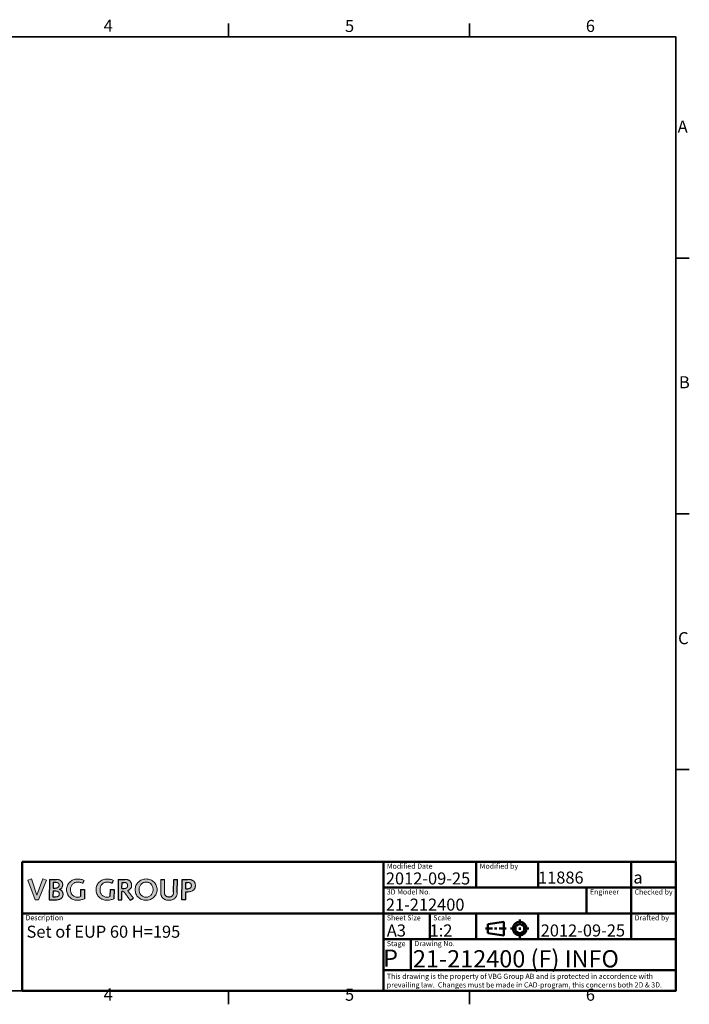
# Model space of a CAD drawing. Units: millimetres. Extents: x 12 to 828, y 12 to 584.
# Drawn here: x 439 to 828, y 12 to 584 of the extents above; entities that cross this region are included whole.
import ezdxf
from ezdxf.enums import TextEntityAlignment as Align

# ---------------------------------------------------------------- set-up
doc = ezdxf.new("R2010")
doc.units = ezdxf.units.MM
doc.header["$LTSCALE"] = 2
for name, color, linetype, lineweight in [('Border_0', 7, 'Continuous', 35), ('Border_2', 7, 'Continuous', 35), ('Sketch Geometry(ISO)', 7, 'Continuous', 35), ('Symbols(ISO)', 7, 'Continuous', 18)]:
    doc.layers.add(name, color=color, linetype=linetype, lineweight=lineweight)
doc.layers.add('Hatch', color=179, linetype='Continuous', lineweight=18, true_color=0x1e1e47)
doc.layers.add('Lager 1', color=252, linetype='Continuous', lineweight=25, true_color=0x878787)
doc.styles.add('Border_1', font='arial.ttf')
doc.styles.get("Standard").update_dxf_attribs({"font": 'arial.ttf'})
doc.styles.add('Text Style20', font='arial.ttf')
doc.styles.add('VBG-RF-ISO', font='arial.ttf')

# ---------------------------------------------------------------- blocks, each defined once
blk = doc.blocks.new('Borders Default Border')
at = {"layer": 'Border_0'}
for p, q in [((280, 287), (280, 290.9)), ((350, 287), (350, 290.9)), ((410, 222.75), (413.9, 222.75)), ((410, 148.5), (413.9, 148.5)), ((410, 74.25), (413.9, 74.25)), ((280, 10), (280, 6.1)), ((350, 10), (350, 6.1))]:
    blk.add_line(p, q, dxfattribs=at)
at = {"layer": 'Border_0', "flags": 128}
blk.add_lwpolyline([(10, 10), (10, 287), (410, 287), (410, 10), (10, 10)], dxfattribs=at)
at = {"layer": 'Border_2', "char_height": 3.5, "attachment_point": 7, "style": 'Border_1'}
for s, insert in [('4', (243.71, 287.4)), ('5', (313.85, 287.34)), ('6', (383.83, 287.34)), ('A', (410.51, 258.13)), ('B', (410.89, 183.88)), ('C', (410.64, 109.57)), ('4', (243.71, 6.1)), ('5', (313.85, 6.04)), ('6', (383.83, 6.04))]:
    blk.add_mtext(s, dxfattribs=dict(at, insert=insert))
blk = doc.blocks.new('Title Blocks Info VBG Group')
at = {"layer": 'Hatch', "true_color": 0x888888}
blk.add_hatch(color=252, dxfattribs=at).paths.add_polyline_path([(2.76, 32.55), (4.28, 27.88), (4.3, 27.88), (6, 32.55), (7.07, 32.2), (4.8, 26.49), (3.77, 26.49), (1.65, 32.2)])
h = blk.add_hatch(color=252, dxfattribs=at)
edge = h.paths.add_edge_path(flags=0)
edge.add_spline(control_points=[(9.73, 27.33), (9.78, 27.33), (9.86, 27.34), (9.98, 27.35), (10.1, 27.36), (10.2, 27.39), (10.3, 27.42), (10.39, 27.46), (10.47, 27.5), (10.54, 27.55), (10.61, 27.61), (10.66, 27.67), (10.71, 27.74), (10.75, 27.81), (10.78, 27.89), (10.81, 28.01), (10.82, 28.13), (10.81, 28.27), (10.8, 28.37), (10.78, 28.46), (10.75, 28.55), (10.7, 28.64), (10.65, 28.71), (10.59, 28.78), (10.52, 28.84), (10.44, 28.89), (10.35, 28.94), (10.26, 28.98), (10.15, 29.01), (10.03, 29.04), (9.9, 29.05), (9.77, 29.07), (9.67, 29.07), (9.62, 29.07)], knot_values=[-0.325189, -0.325189, -0.325189, -0.325189, -0.312241, -0.300061, -0.288603, -0.27781, -0.267622, -0.257969, -0.248774, -0.23995, -0.231405, -0.223041, -0.214755, -0.206448, -0.198022, -0.189387, -0.171198, -0.160272, -0.149951, -0.140141, -0.130731, -0.121591, -0.11258, -0.103548, -0.094343, -0.084821, -0.074847, -0.064305, -0.053092, -0.041122, -0.028322, -0.014632, 0, 0, 0, 0], degree=3, periodic=0)
edge.add_line((9.62, 29.07), (9.01, 29.07))
edge.add_line((9.01, 29.07), (8.99, 27.33))
edge.add_line((8.99, 27.33), (9.73, 27.33))
edge = h.paths.add_edge_path(flags=0)
edge.add_line((9.73, 31.59), (9.03, 31.59))
edge.add_line((9.03, 31.59), (9.02, 29.91))
edge.add_line((9.02, 29.91), (9.67, 29.91))
edge.add_spline(control_points=[(9.67, 29.91), (9.74, 29.91), (9.88, 29.91), (10.08, 29.95), (10.27, 30.01), (10.41, 30.09), (10.5, 30.17), (10.57, 30.23), (10.63, 30.3), (10.68, 30.38), (10.71, 30.46), (10.74, 30.56), (10.76, 30.66), (10.77, 30.76), (10.76, 30.86), (10.75, 30.96), (10.73, 31.04), (10.7, 31.12), (10.66, 31.2), (10.61, 31.27), (10.55, 31.33), (10.49, 31.38), (10.42, 31.43), (10.34, 31.47), (10.26, 31.51), (10.16, 31.54), (10.06, 31.56), (9.92, 31.58), (9.8, 31.59), (9.73, 31.59)], knot_values=[0, 0, 0, 0, 0.021256, 0.041783, 0.061434, 0.080221, 0.089372, 0.098428, 0.107474, 0.116614, 0.125972, 0.135687, 0.145907, 0.156783, 0.166623, 0.175943, 0.184835, 0.193398, 0.201742, 0.20998, 0.218223, 0.226581, 0.235153, 0.244028, 0.253283, 0.262982, 0.273179, 0.283917, 0.307133, 0.307133, 0.307133, 0.307133], degree=3, periodic=0)
edge = h.paths.add_edge_path()
edge.add_line((7.87, 26.49), (10.04, 26.49))
edge.add_spline(control_points=[(10.04, 26.49), (10.1, 26.5), (10.24, 26.5), (10.44, 26.52), (10.62, 26.56), (10.8, 26.6), (10.97, 26.67), (11.12, 26.74), (11.27, 26.83), (11.4, 26.93), (11.51, 27.04), (11.62, 27.16), (11.71, 27.29), (11.78, 27.44), (11.84, 27.59), (11.88, 27.76), (11.91, 27.93), (11.92, 28.13), (11.9, 28.37), (11.84, 28.61), (11.75, 28.84), (11.62, 29.03), (11.45, 29.2), (11.26, 29.34), (11.03, 29.44), (10.86, 29.48), (10.77, 29.5)], knot_values=[0, 0, 0, 0, 0.020642, 0.040467, 0.05953, 0.077891, 0.095619, 0.112792, 0.129499, 0.145841, 0.161929, 0.177885, 0.193843, 0.20994, 0.22632, 0.243129, 0.260509, 0.278601, 0.304873, 0.329883, 0.353947, 0.377446, 0.400835, 0.424633, 0.449405, 0.47574, 0.47574, 0.47574, 0.47574], degree=3, periodic=0)
edge.add_spline(control_points=[(10.77, 29.5), (10.77, 29.5), (10.77, 29.5), (10.77, 29.5), (10.77, 29.5), (10.77, 29.5), (10.77, 29.5), (10.77, 29.5), (10.77, 29.5), (10.77, 29.5), (10.77, 29.5), (10.77, 29.5), (10.77, 29.5), (10.77, 29.51), (10.77, 29.51), (10.77, 29.51), (10.77, 29.51), (10.77, 29.51), (10.77, 29.51), (10.77, 29.51), (10.77, 29.51), (10.77, 29.51), (10.77, 29.51), (10.77, 29.51), (10.77, 29.51)], knot_values=[0, 0, 0, 0, 0.000005, 0.000019, 0.000042, 0.000074, 0.000113, 0.000159, 0.000211, 0.000268, 0.000399, 0.000544, 0.000859, 0.001175, 0.00132, 0.00145, 0.001508, 0.00156, 0.001606, 0.001644, 0.001676, 0.001699, 0.001713, 0.001718, 0.001718, 0.001718, 0.001718], degree=3, periodic=0)
edge.add_spline(control_points=[(10.77, 29.51), (10.84, 29.53), (10.99, 29.55), (11.19, 29.64), (11.36, 29.77), (11.52, 29.93), (11.64, 30.13), (11.74, 30.36), (11.8, 30.62), (11.82, 30.86), (11.81, 31.07), (11.78, 31.22), (11.74, 31.38), (11.68, 31.52), (11.61, 31.65), (11.53, 31.78), (11.42, 31.9), (11.31, 32), (11.18, 32.1), (11.04, 32.19), (10.89, 32.26), (10.72, 32.32), (10.55, 32.37), (10.36, 32.4), (10.16, 32.43), (10.03, 32.43), (9.96, 32.43)], knot_values=[0, 0, 0, 0, 0.021707, 0.043142, 0.064743, 0.086946, 0.110187, 0.134894, 0.161494, 0.190411, 0.206849, 0.222801, 0.238389, 0.253735, 0.268964, 0.284197, 0.299553, 0.315146, 0.331082, 0.347461, 0.364376, 0.381912, 0.400148, 0.419157, 0.439007, 0.459762, 0.459762, 0.459762, 0.459762], degree=3, periodic=0)
edge.add_line((9.96, 32.43), (7.93, 32.43))
edge.add_line((7.93, 32.43), (7.87, 26.49))
h = blk.add_hatch(color=252, dxfattribs=at)
edge = h.paths.add_edge_path()
edge.add_line((18.14, 29.5), (18.1, 26.8))
edge.add_spline(control_points=[(18.1, 26.8), (17.77, 26.69), (17.28, 26.51), (16.61, 26.4), (16.05, 26.36), (15.46, 26.41), (14.85, 26.58), (14.3, 26.86), (13.83, 27.23), (13.44, 27.68), (13.15, 28.22), (12.97, 28.82), (12.91, 29.46), (12.97, 30.09), (13.15, 30.68), (13.45, 31.21), (13.84, 31.67), (14.32, 32.05), (14.86, 32.33), (15.47, 32.51), (16.08, 32.56), (16.65, 32.53), (17.16, 32.45), (17.62, 32.31), (17.9, 32.18), (18.03, 32.11)], knot_values=[0, 0, 0, 0, 0.10426, 0.155087, 0.204613, 0.270275, 0.332966, 0.393595, 0.453049, 0.512256, 0.572251, 0.634218, 0.699514, 0.762862, 0.824046, 0.884138, 0.943928, 1.004029, 1.064989, 1.127426, 1.192133, 1.247446, 1.29898, 1.346825, 1.391111, 1.391111, 1.391111, 1.391111], degree=3, periodic=0)
edge.add_line((18.03, 32.11), (17.63, 31.29))
edge.add_spline(control_points=[(17.63, 31.29), (17.51, 31.34), (17.29, 31.44), (16.92, 31.56), (16.53, 31.64), (16.13, 31.67), (15.73, 31.63), (15.36, 31.52), (15.02, 31.34), (14.71, 31.08), (14.44, 30.77), (14.24, 30.39), (14.1, 29.94), (14.06, 29.47), (14.1, 29), (14.21, 28.58), (14.38, 28.2), (14.62, 27.87), (14.92, 27.61), (15.27, 27.41), (15.68, 27.29), (16.11, 27.25), (16.55, 27.29), (16.82, 27.38), (16.95, 27.42)], knot_values=[0, 0, 0, 0, 0.037178, 0.075051, 0.114721, 0.157593, 0.195091, 0.233192, 0.27202, 0.31174, 0.352678, 0.395415, 0.44084, 0.490149, 0.536923, 0.580615, 0.621936, 0.661713, 0.700907, 0.740596, 0.781932, 0.826084, 0.871521, 0.91194, 0.91194, 0.91194, 0.91194], degree=3, periodic=0)
edge.add_line((16.95, 27.42), (16.99, 29.5))
edge.add_line((16.99, 29.5), (18.14, 29.5))
h = blk.add_hatch(color=252, dxfattribs=at)
edge = h.paths.add_edge_path()
edge.add_spline(control_points=[(26.68, 26.8), (26.35, 26.69), (25.86, 26.51), (25.19, 26.4), (24.63, 26.36), (24.04, 26.41), (23.43, 26.58), (22.88, 26.86), (22.41, 27.23), (22.02, 27.68), (21.73, 28.22), (21.54, 28.82), (21.48, 29.46), (21.55, 30.09), (21.73, 30.68), (22.03, 31.21), (22.42, 31.67), (22.89, 32.05), (23.44, 32.33), (24.05, 32.51), (24.66, 32.56), (25.23, 32.53), (25.74, 32.45), (26.2, 32.31), (26.48, 32.18), (26.61, 32.11)], knot_values=[0, 0, 0, 0, 0.10426, 0.155087, 0.204613, 0.270275, 0.332966, 0.393595, 0.453049, 0.512256, 0.572251, 0.634218, 0.699514, 0.762862, 0.824046, 0.884138, 0.943928, 1.004029, 1.064989, 1.127426, 1.192133, 1.247446, 1.29898, 1.346825, 1.391111, 1.391111, 1.391111, 1.391111], degree=3, periodic=0)
edge.add_line((26.61, 32.11), (26.21, 31.29))
edge.add_spline(control_points=[(26.21, 31.29), (26.09, 31.34), (25.86, 31.44), (25.5, 31.56), (25.11, 31.64), (24.7, 31.67), (24.31, 31.63), (23.94, 31.52), (23.6, 31.34), (23.28, 31.08), (23.02, 30.77), (22.81, 30.39), (22.68, 29.94), (22.64, 29.47), (22.68, 29), (22.78, 28.58), (22.96, 28.2), (23.2, 27.87), (23.5, 27.61), (23.85, 27.41), (24.25, 27.29), (24.69, 27.25), (25.13, 27.29), (25.4, 27.38), (25.53, 27.42)], knot_values=[0, 0, 0, 0, 0.037178, 0.075051, 0.114721, 0.157593, 0.195091, 0.233192, 0.27202, 0.31174, 0.352678, 0.395415, 0.44084, 0.490149, 0.536923, 0.580615, 0.621936, 0.661713, 0.700907, 0.740596, 0.781932, 0.826084, 0.871521, 0.91194, 0.91194, 0.91194, 0.91194], degree=3, periodic=0)
edge.add_line((25.53, 27.42), (25.57, 29.5))
edge.add_line((25.57, 29.5), (26.72, 29.5))
edge.add_line((26.72, 29.5), (26.68, 26.8))
h = blk.add_hatch(color=252, dxfattribs=at)
edge = h.paths.add_edge_path(flags=0)
edge.add_spline(control_points=[(29.69, 31.54), (29.76, 31.54), (29.89, 31.53), (30.08, 31.49), (30.22, 31.43), (30.33, 31.37), (30.4, 31.32), (30.46, 31.27), (30.52, 31.2), (30.57, 31.13), (30.61, 31.05), (30.65, 30.97), (30.67, 30.88), (30.69, 30.78), (30.69, 30.67), (30.69, 30.55), (30.67, 30.42), (30.63, 30.31), (30.59, 30.21), (30.53, 30.12), (30.47, 30.05), (30.4, 29.99), (30.3, 29.91), (30.17, 29.85), (30.01, 29.79), (29.86, 29.77), (29.76, 29.76), (29.71, 29.76)], knot_values=[0, 0, 0, 0, 0.020367, 0.039685, 0.058033, 0.066912, 0.075639, 0.084267, 0.092861, 0.101499, 0.110268, 0.119266, 0.128595, 0.13836, 0.148667, 0.16244, 0.174978, 0.18651, 0.197254, 0.207408, 0.217137, 0.226565, 0.235775, 0.253649, 0.270695, 0.2864, 0.299982, 0.299982, 0.299982, 0.299982], degree=3, periodic=0)
edge.add_line((29.71, 29.76), (29.04, 29.76))
edge.add_line((29.04, 29.76), (29.05, 31.54))
edge.add_line((29.05, 31.54), (29.69, 31.54))
edge = h.paths.add_edge_path()
edge.add_spline(control_points=[(29.82, 32.43), (29.91, 32.43), (30.08, 32.43), (30.32, 32.4), (30.54, 32.36), (30.74, 32.3), (30.93, 32.23), (31.09, 32.14), (31.24, 32.04), (31.37, 31.93), (31.49, 31.81), (31.58, 31.67), (31.66, 31.53), (31.73, 31.38), (31.78, 31.22), (31.83, 31), (31.85, 30.74), (31.83, 30.45), (31.77, 30.19), (31.67, 29.96), (31.53, 29.75), (31.36, 29.56), (31.17, 29.4), (30.94, 29.27), (30.78, 29.2), (30.69, 29.17)], knot_values=[0, 0, 0, 0, 0.025888, 0.049951, 0.072365, 0.093316, 0.112999, 0.131618, 0.14938, 0.166492, 0.183155, 0.199557, 0.215863, 0.23222, 0.248746, 0.265532, 0.300109, 0.327476, 0.353391, 0.378411, 0.403065, 0.42782, 0.45307, 0.479122, 0.506208, 0.506208, 0.506208, 0.506208], degree=3, periodic=0)
edge.add_spline(control_points=[(30.69, 29.17), (30.69, 29.17), (30.7, 29.16), (30.71, 29.14), (30.74, 29.11), (30.77, 29.07), (30.8, 29.02), (30.85, 28.96), (30.9, 28.9), (30.98, 28.79), (31.09, 28.65), (31.28, 28.4), (31.54, 28.06), (31.79, 27.73), (31.98, 27.48), (32.09, 27.33), (32.17, 27.23), (32.22, 27.16), (32.27, 27.11), (32.31, 27.06), (32.34, 27.02), (32.36, 26.99), (32.37, 26.97), (32.38, 26.96), (32.38, 26.96)], knot_values=[0, 0, 0, 0, 0.000799, 0.003127, 0.006883, 0.011965, 0.018271, 0.025698, 0.034145, 0.04351, 0.064585, 0.088107, 0.139231, 0.190354, 0.213877, 0.234952, 0.244316, 0.252763, 0.260191, 0.266496, 0.271578, 0.275334, 0.277662, 0.278461, 0.278461, 0.278461, 0.278461], degree=3, periodic=0)
edge.add_line((32.38, 26.96), (31.4, 26.37))
edge.add_spline(control_points=[(31.4, 26.37), (31.4, 26.38), (31.4, 26.38), (31.38, 26.4), (31.36, 26.43), (31.33, 26.48), (31.29, 26.53), (31.25, 26.59), (31.2, 26.66), (31.12, 26.76), (31.02, 26.91), (30.83, 27.17), (30.58, 27.52), (30.33, 27.86), (30.14, 28.13), (30.04, 28.27), (29.96, 28.38), (29.91, 28.45), (29.87, 28.51), (29.83, 28.56), (29.8, 28.6), (29.78, 28.63), (29.76, 28.65), (29.76, 28.66), (29.76, 28.66)], knot_values=[0, 0, 0, 0, 0.000809, 0.003168, 0.006974, 0.012123, 0.018511, 0.026036, 0.034594, 0.044082, 0.065434, 0.089266, 0.141063, 0.192859, 0.216691, 0.238043, 0.247531, 0.256089, 0.263614, 0.270003, 0.275151, 0.278957, 0.281316, 0.282125, 0.282125, 0.282125, 0.282125], degree=3, periodic=0)
edge.add_spline(control_points=[(29.76, 28.66), (29.75, 28.67), (29.74, 28.69), (29.72, 28.71), (29.7, 28.74), (29.67, 28.76), (29.65, 28.78), (29.63, 28.79), (29.61, 28.81), (29.58, 28.82), (29.56, 28.83), (29.53, 28.84), (29.5, 28.85), (29.48, 28.86), (29.45, 28.86), (29.42, 28.87), (29.39, 28.87), (29.37, 28.87), (29.36, 28.87)], knot_values=[0, 0, 0, 0, 0.003283, 0.006449, 0.009511, 0.012483, 0.01538, 0.018216, 0.021006, 0.023767, 0.026514, 0.02926, 0.032022, 0.034811, 0.037642, 0.040524, 0.04347, 0.046488, 0.046488, 0.046488, 0.046488], degree=3, periodic=0)
edge.add_line((29.36, 28.87), (29.02, 28.87))
edge.add_line((29.02, 28.87), (29.01, 26.49))
edge.add_line((29.01, 26.49), (27.89, 26.49))
edge.add_line((27.89, 26.49), (27.95, 32.43))
edge.add_line((27.95, 32.43), (29.82, 32.43))
h = blk.add_hatch(color=252, dxfattribs=at)
edge = h.paths.add_edge_path(flags=0)
edge.add_spline(control_points=[(36.04, 27.27), (36.19, 27.27), (36.48, 27.3), (36.88, 27.43), (37.23, 27.64), (37.53, 27.92), (37.77, 28.25), (37.94, 28.62), (38.05, 29.03), (38.09, 29.47), (38.05, 29.91), (37.95, 30.34), (37.77, 30.71), (37.53, 31.04), (37.23, 31.31), (36.88, 31.51), (36.48, 31.63), (36.07, 31.67), (35.67, 31.63), (35.3, 31.52), (34.95, 31.34), (34.64, 31.08), (34.38, 30.77), (34.17, 30.39), (34.04, 29.94), (34, 29.47), (34.03, 29), (34.14, 28.58), (34.32, 28.2), (34.56, 27.87), (34.85, 27.61), (35.21, 27.41), (35.61, 27.29), (35.9, 27.27), (36.04, 27.27)], knot_values=[-1, -1, -1, -1, -0.966946, -0.935762, -0.905529, -0.875546, -0.84533, -0.814569, -0.783063, -0.750653, -0.716405, -0.684062, -0.6532, -0.623317, -0.593816, -0.56398, -0.532992, -0.499964, -0.471919, -0.443423, -0.414384, -0.384677, -0.35406, -0.322097, -0.288124, -0.251245, -0.216263, -0.183586, -0.152682, -0.122933, -0.09362, -0.063936, -0.033021, 0, 0, 0, 0], degree=3, periodic=0)
edge = h.paths.add_edge_path()
edge.add_spline(control_points=[(36.04, 32.55), (35.83, 32.55), (35.4, 32.51), (34.8, 32.33), (34.25, 32.05), (33.78, 31.67), (33.39, 31.21), (33.09, 30.68), (32.9, 30.09), (32.84, 29.46), (32.9, 28.82), (33.08, 28.22), (33.38, 27.68), (33.76, 27.23), (34.24, 26.86), (34.79, 26.58), (35.4, 26.41), (36.04, 26.35), (36.69, 26.41), (37.3, 26.59), (37.85, 26.88), (38.32, 27.25), (38.71, 27.71), (39, 28.24), (39.19, 28.83), (39.25, 29.46), (39.19, 30.09), (39.02, 30.68), (38.74, 31.21), (38.37, 31.67), (37.9, 32.05), (37.35, 32.33), (36.72, 32.51), (36.27, 32.55), (36.04, 32.55)], knot_values=[0, 0, 0, 0, 0.032733, 0.064317, 0.095154, 0.125556, 0.155801, 0.186199, 0.217149, 0.249194, 0.282225, 0.313571, 0.343919, 0.373869, 0.403944, 0.434614, 0.466327, 0.499544, 0.532771, 0.564578, 0.595442, 0.625756, 0.655877, 0.686172, 0.71707, 0.749107, 0.781121, 0.811846, 0.841788, 0.871477, 0.901486, 0.932444, 0.965037, 1, 1, 1, 1], degree=3, periodic=0)
h = blk.add_hatch(color=252, dxfattribs=at)
edge = h.paths.add_edge_path()
edge.add_spline(control_points=[(41.41, 32.43), (41.4, 31.48), (41.39, 30.3), (41.38, 29.05), (41.38, 28.73), (41.38, 28.63), (41.38, 28.51), (41.4, 28.35), (41.45, 28.14), (41.53, 27.96), (41.63, 27.8), (41.76, 27.66), (41.9, 27.55), (42.06, 27.45), (42.24, 27.38), (42.43, 27.34), (42.63, 27.31), (42.85, 27.32), (43.06, 27.35), (43.26, 27.41), (43.44, 27.5), (43.59, 27.61), (43.72, 27.75), (43.83, 27.91), (43.91, 28.08), (43.97, 28.27), (44.01, 28.48), (44.02, 28.62), (44.02, 28.7)], knot_values=[0, 0, 0, 0, 0.284468, 0.355526, 0.373269, 0.381124, 0.386881, 0.408887, 0.42953, 0.449148, 0.468065, 0.486583, 0.504975, 0.523476, 0.542286, 0.561569, 0.581466, 0.604024, 0.626111, 0.646677, 0.666154, 0.684983, 0.703591, 0.722366, 0.741638, 0.761668, 0.782654, 0.804738, 0.804738, 0.804738, 0.804738], degree=3, periodic=0)
edge.add_line((44.02, 28.7), (44.06, 32.43))
edge.add_line((44.06, 32.43), (45.15, 32.43))
edge.add_line((45.15, 32.43), (45.12, 28.64))
edge.add_spline(control_points=[(45.12, 28.64), (45.11, 28.51), (45.1, 28.25), (45.02, 27.89), (44.89, 27.57), (44.72, 27.28), (44.51, 27.03), (44.25, 26.82), (43.97, 26.64), (43.65, 26.51), (43.3, 26.42), (42.93, 26.38), (42.55, 26.37), (42.17, 26.4), (41.82, 26.48), (41.5, 26.59), (41.2, 26.75), (40.94, 26.95), (40.72, 27.2), (40.54, 27.48), (40.41, 27.8), (40.32, 28.17), (40.28, 28.55), (40.28, 29.04), (40.29, 30.33), (40.3, 31.5), (40.32, 32.43)], knot_values=[0, 0, 0, 0, 0.039402, 0.076058, 0.110643, 0.143861, 0.176412, 0.208956, 0.24208, 0.276277, 0.311942, 0.349382, 0.388505, 0.426276, 0.462113, 0.49633, 0.529356, 0.56174, 0.594143, 0.627315, 0.662041, 0.6991, 0.739223, 0.776724, 0.846691, 1.126574, 1.126574, 1.126574, 1.126574], degree=3, periodic=0)
edge.add_line((40.32, 32.43), (41.41, 32.43))
h = blk.add_hatch(color=252, dxfattribs=at)
edge = h.paths.add_edge_path(flags=0)
edge.add_line((47.62, 31.54), (48.21, 31.54))
edge.add_spline(control_points=[(48.21, 31.54), (48.26, 31.54), (48.35, 31.53), (48.48, 31.52), (48.59, 31.49), (48.7, 31.45), (48.79, 31.4), (48.88, 31.35), (48.95, 31.29), (49.01, 31.22), (49.06, 31.15), (49.12, 31.05), (49.17, 30.93), (49.2, 30.78), (49.21, 30.64), (49.21, 30.53), (49.19, 30.43), (49.17, 30.34), (49.13, 30.25), (49.09, 30.17), (49.04, 30.09), (48.98, 30.02), (48.91, 29.96), (48.84, 29.9), (48.73, 29.84), (48.58, 29.77), (48.38, 29.72), (48.24, 29.71), (48.16, 29.71)], knot_values=[0, 0, 0, 0, 0.014287, 0.027356, 0.039374, 0.050508, 0.060916, 0.070744, 0.080118, 0.089142, 0.097893, 0.106419, 0.122854, 0.138392, 0.152683, 0.162916, 0.172771, 0.182331, 0.191678, 0.200886, 0.210028, 0.219168, 0.228361, 0.237659, 0.247104, 0.266556, 0.286972, 0.308529, 0.308529, 0.308529, 0.308529], degree=3, periodic=0)
edge.add_line((48.16, 29.71), (47.61, 29.71))
edge.add_line((47.61, 29.71), (47.62, 31.54))
edge = h.paths.add_edge_path()
edge.add_line((46.52, 32.43), (48.19, 32.43))
edge.add_spline(control_points=[(48.19, 32.43), (48.28, 32.43), (48.46, 32.43), (48.72, 32.4), (48.96, 32.36), (49.18, 32.31), (49.38, 32.24), (49.56, 32.15), (49.72, 32.06), (49.86, 31.94), (49.98, 31.82), (50.09, 31.68), (50.17, 31.53), (50.27, 31.31), (50.34, 31.01), (50.37, 30.68), (50.35, 30.4), (50.32, 30.2), (50.26, 30), (50.19, 29.82), (50.09, 29.66), (49.98, 29.51), (49.85, 29.38), (49.66, 29.22), (49.39, 29.05), (49.02, 28.92), (48.62, 28.83), (48.34, 28.82), (48.2, 28.82)], knot_values=[0, 0, 0, 0, 0.028038, 0.054032, 0.078145, 0.10056, 0.121481, 0.141132, 0.159762, 0.177634, 0.195023, 0.2122, 0.229425, 0.246929, 0.283502, 0.323161, 0.345289, 0.366186, 0.386112, 0.405322, 0.424057, 0.442538, 0.460955, 0.479465, 0.517185, 0.556362, 0.597188, 0.639567, 0.639567, 0.639567, 0.639567], degree=3, periodic=0)
edge.add_line((48.2, 28.82), (47.59, 28.82))
edge.add_line((47.59, 28.82), (47.58, 26.49))
edge.add_line((47.58, 26.49), (46.46, 26.49))
edge.add_line((46.46, 26.49), (46.52, 32.43))
at = {"layer": 'Lager 1', "lineweight": 5}
for p, q in [((1.65, 32.2), (2.76, 32.55)), ((3.77, 26.49), (1.65, 32.2)), ((2.76, 32.55), (4.28, 27.88)), ((4.3, 27.88), (6, 32.55)), ((7.07, 32.2), (4.8, 26.49)), ((6, 32.55), (7.07, 32.2)), ((4.8, 26.49), (3.77, 26.49)), ((4.28, 27.88), (4.3, 27.88))]:
    blk.add_line(p, q, dxfattribs=at)
at = {"layer": 'Lager 1'}
for p, q in [((7.93, 32.43), (7.87, 26.49)), ((7.93, 32.43), (9.96, 32.43)), ((9.03, 31.59), (9.02, 29.91)), ((9.03, 31.59), (9.73, 31.59)), ((17.63, 31.29), (18.03, 32.11)), ((26.21, 31.29), (26.61, 32.11)), ((27.95, 32.43), (27.89, 26.49)), ((27.95, 32.43), (29.82, 32.43)), ((29.04, 29.76), (29.05, 31.54)), ((29.05, 31.54), (29.69, 31.54)), ((40.32, 32.43), (41.41, 32.43)), ((44.02, 28.7), (44.06, 32.43)), ((44.06, 32.43), (45.15, 32.43)), ((45.12, 28.64), (45.15, 32.43)), ((46.46, 26.49), (46.52, 32.43)), ((46.52, 32.43), (48.19, 32.43)), ((47.61, 29.71), (47.62, 31.54)), ((47.62, 31.54), (48.21, 31.54)), ((9.01, 29.07), (8.99, 27.33)), ((9.01, 29.07), (9.62, 29.07)), ((9.02, 29.91), (9.67, 29.91)), ((16.99, 29.5), (16.95, 27.42)), ((16.99, 29.5), (18.14, 29.5)), ((18.14, 29.5), (18.1, 26.8)), ((25.57, 29.5), (25.53, 27.42)), ((25.57, 29.5), (26.72, 29.5)), ((26.72, 29.5), (26.68, 26.8)), ((29.01, 26.49), (29.02, 28.87)), ((29.36, 28.87), (29.02, 28.87)), ((29.04, 29.76), (29.71, 29.76)), ((47.58, 26.49), (47.59, 28.82)), ((47.59, 28.82), (48.2, 28.82)), ((47.61, 29.71), (48.16, 29.71)), ((7.87, 26.49), (10.04, 26.49)), ((8.99, 27.33), (9.73, 27.33)), ((27.89, 26.49), (29.01, 26.49)), ((31.4, 26.37), (32.38, 26.96)), ((47.58, 26.49), (46.46, 26.49))]:
    blk.add_line(p, q, dxfattribs=at)
at = {"layer": 'Lager 1', "lineweight": 5}
for points, knots in [([(9.67, 29.91), (9.74, 29.91), (9.88, 29.91), (10.08, 29.95), (10.27, 30.01), (10.41, 30.09), (10.5, 30.17), (10.57, 30.23), (10.63, 30.3), (10.68, 30.38), (10.71, 30.46), (10.74, 30.56), (10.76, 30.66), (10.77, 30.76), (10.76, 30.86), (10.75, 30.96), (10.73, 31.04), (10.7, 31.12), (10.66, 31.2), (10.61, 31.27), (10.55, 31.33), (10.49, 31.38), (10.42, 31.43), (10.34, 31.47), (10.26, 31.51), (10.16, 31.54), (10.06, 31.56), (9.92, 31.58), (9.8, 31.59), (9.73, 31.59)], [0, 0, 0, 0, 0.212557, 0.417835, 0.614342, 0.802206, 0.893715, 0.984285, 1.074745, 1.166143, 1.259721, 1.35687, 1.459069, 1.567825, 1.666233, 1.759433, 1.848345, 1.933979, 2.017421, 2.099796, 2.182232, 2.26581, 2.35153, 2.440281, 2.532831, 2.629825, 2.731793, 2.839168, 3.07133, 3.07133, 3.07133, 3.07133]), ([(9.96, 32.43), (10.03, 32.43), (10.16, 32.43), (10.36, 32.4), (10.55, 32.37), (10.72, 32.32), (10.89, 32.26), (11.04, 32.19), (11.18, 32.1), (11.31, 32), (11.42, 31.9), (11.53, 31.78), (11.61, 31.65), (11.68, 31.52), (11.74, 31.38), (11.78, 31.22), (11.81, 31.07), (11.82, 30.86), (11.8, 30.62), (11.74, 30.36), (11.64, 30.13), (11.52, 29.93), (11.36, 29.77), (11.19, 29.64), (10.99, 29.55), (10.84, 29.53), (10.77, 29.51)], [0, 0, 0, 0, 0.207547, 0.406046, 0.596136, 0.778497, 0.953858, 1.123008, 1.286801, 1.446161, 1.602087, 1.755648, 1.907979, 2.060265, 2.213727, 2.369603, 2.529125, 2.693504, 2.982673, 3.248678, 3.495751, 3.728155, 3.950191, 4.166198, 4.380545, 4.597616, 4.597616, 4.597616, 4.597616]), ([(18.1, 26.8), (17.77, 26.69), (17.28, 26.51), (16.61, 26.4), (16.05, 26.36), (15.46, 26.41), (14.85, 26.58), (14.3, 26.86), (13.83, 27.23), (13.44, 27.68), (13.15, 28.22), (12.97, 28.82), (12.91, 29.46), (12.97, 30.09), (13.15, 30.68), (13.45, 31.21), (13.84, 31.67), (14.32, 32.05), (14.86, 32.33), (15.47, 32.51), (16.08, 32.56), (16.65, 32.53), (17.16, 32.45), (17.62, 32.31), (17.9, 32.18), (18.03, 32.11)], [0, 0, 0, 0, 1.042597, 1.550871, 2.046126, 2.702748, 3.329661, 3.935953, 4.530491, 5.122564, 5.722506, 6.342178, 6.995138, 7.628617, 8.24046, 8.841376, 9.439285, 10.040286, 10.649888, 11.274259, 11.921335, 12.474456, 12.989802, 13.468249, 13.911112, 13.911112, 13.911112, 13.911112]), ([(17.63, 31.29), (17.51, 31.34), (17.29, 31.44), (16.92, 31.56), (16.53, 31.64), (16.13, 31.67), (15.73, 31.63), (15.36, 31.52), (15.02, 31.34), (14.71, 31.08), (14.44, 30.77), (14.24, 30.39), (14.1, 29.94), (14.06, 29.47), (14.1, 29), (14.21, 28.58), (14.38, 28.2), (14.62, 27.87), (14.92, 27.61), (15.27, 27.41), (15.68, 27.29), (16.11, 27.25), (16.55, 27.29), (16.82, 27.38), (16.95, 27.42)], [0, 0, 0, 0, 0.371776, 0.750512, 1.147206, 1.57593, 1.95091, 2.331921, 2.7202, 3.1174, 3.526779, 3.954145, 4.408399, 4.901494, 5.369228, 5.806152, 6.219361, 6.617134, 7.009072, 7.40596, 7.819324, 8.260839, 8.715211, 9.119403, 9.119403, 9.119403, 9.119403]), ([(26.68, 26.8), (26.35, 26.69), (25.86, 26.51), (25.19, 26.4), (24.63, 26.36), (24.04, 26.41), (23.43, 26.58), (22.88, 26.86), (22.41, 27.23), (22.02, 27.68), (21.73, 28.22), (21.54, 28.82), (21.48, 29.46), (21.55, 30.09), (21.73, 30.68), (22.03, 31.21), (22.42, 31.67), (22.89, 32.05), (23.44, 32.33), (24.05, 32.51), (24.66, 32.56), (25.23, 32.53), (25.74, 32.45), (26.2, 32.31), (26.48, 32.18), (26.61, 32.11)], [0, 0, 0, 0, 1.042597, 1.550871, 2.046126, 2.702748, 3.329661, 3.935953, 4.530491, 5.122564, 5.722506, 6.342178, 6.995138, 7.628617, 8.24046, 8.841376, 9.439285, 10.040286, 10.649888, 11.274259, 11.921335, 12.474456, 12.989802, 13.468249, 13.911112, 13.911112, 13.911112, 13.911112]), ([(26.21, 31.29), (26.09, 31.34), (25.86, 31.44), (25.5, 31.56), (25.11, 31.64), (24.7, 31.67), (24.31, 31.63), (23.94, 31.52), (23.6, 31.34), (23.28, 31.08), (23.02, 30.77), (22.81, 30.39), (22.68, 29.94), (22.64, 29.47), (22.68, 29), (22.78, 28.58), (22.96, 28.2), (23.2, 27.87), (23.5, 27.61), (23.85, 27.41), (24.25, 27.29), (24.69, 27.25), (25.13, 27.29), (25.4, 27.38), (25.53, 27.42)], [0, 0, 0, 0, 0.371776, 0.750512, 1.147206, 1.57593, 1.95091, 2.331921, 2.7202, 3.1174, 3.526779, 3.954145, 4.408399, 4.901494, 5.369228, 5.806152, 6.219361, 6.617134, 7.009072, 7.40596, 7.819324, 8.260839, 8.715211, 9.119403, 9.119403, 9.119403, 9.119403]), ([(29.71, 29.76), (29.76, 29.76), (29.86, 29.77), (30.01, 29.79), (30.17, 29.85), (30.3, 29.91), (30.4, 29.99), (30.47, 30.05), (30.53, 30.12), (30.59, 30.21), (30.63, 30.31), (30.67, 30.42), (30.69, 30.55), (30.69, 30.67), (30.69, 30.78), (30.67, 30.88), (30.65, 30.97), (30.61, 31.05), (30.57, 31.13), (30.52, 31.2), (30.46, 31.27), (30.4, 31.32), (30.33, 31.37), (30.22, 31.43), (30.08, 31.49), (29.89, 31.53), (29.76, 31.54), (29.69, 31.54)], [0, 0, 0, 0, 0.135823, 0.292873, 0.463339, 0.642074, 0.734178, 0.828459, 0.925743, 1.027282, 1.134726, 1.250044, 1.375423, 1.51316, 1.616226, 1.713879, 1.807169, 1.897147, 1.98484, 2.071215, 2.157156, 2.243435, 2.330706, 2.419494, 2.602976, 2.796157, 2.999825, 2.999825, 2.999825, 2.999825]), ([(29.82, 32.43), (29.91, 32.43), (30.08, 32.43), (30.32, 32.4), (30.54, 32.36), (30.74, 32.3), (30.93, 32.23), (31.09, 32.14), (31.24, 32.04), (31.37, 31.93), (31.49, 31.81), (31.58, 31.67), (31.66, 31.53), (31.73, 31.38), (31.78, 31.22), (31.83, 31), (31.85, 30.74), (31.83, 30.45), (31.77, 30.19), (31.67, 29.96), (31.53, 29.75), (31.36, 29.56), (31.17, 29.4), (30.94, 29.27), (30.78, 29.2), (30.69, 29.17)], [0, 0, 0, 0, 0.258878, 0.499508, 0.723648, 0.933156, 1.129987, 1.316175, 1.493797, 1.664922, 1.831555, 1.995566, 2.158634, 2.322203, 2.487458, 2.655325, 3.001089, 3.274761, 3.53391, 3.784114, 4.030646, 4.2782, 4.530698, 4.791225, 5.062085, 5.062085, 5.062085, 5.062085]), ([(36.04, 32.55), (36.27, 32.55), (36.72, 32.51), (37.35, 32.33), (37.9, 32.05), (38.37, 31.67), (38.74, 31.21), (39.02, 30.68), (39.19, 30.09), (39.25, 29.46), (39.19, 28.83), (39, 28.24), (38.71, 27.71), (38.32, 27.25), (37.85, 26.88), (37.3, 26.59), (36.69, 26.41), (36.04, 26.35), (35.4, 26.41), (34.79, 26.58), (34.24, 26.86), (33.76, 27.23), (33.38, 27.68), (33.08, 28.22), (32.9, 28.82), (32.84, 29.46), (32.9, 30.09), (33.09, 30.68), (33.39, 31.21), (33.78, 31.67), (34.25, 32.05), (34.8, 32.33), (35.4, 32.51), (35.83, 32.55), (36.04, 32.55)], [0, 0, 0, 0, 0.034963, 0.067556, 0.098514, 0.128523, 0.158212, 0.188154, 0.218879, 0.250893, 0.28293, 0.313828, 0.344123, 0.374244, 0.404558, 0.435422, 0.467229, 0.500456, 0.533673, 0.565386, 0.596056, 0.626131, 0.656081, 0.686429, 0.717775, 0.750806, 0.782851, 0.813801, 0.844199, 0.874444, 0.904846, 0.935683, 0.967267, 1, 1, 1, 1]), ([(36.04, 27.27), (36.19, 27.27), (36.48, 27.3), (36.88, 27.43), (37.23, 27.64), (37.53, 27.92), (37.77, 28.25), (37.94, 28.62), (38.05, 29.03), (38.09, 29.47), (38.05, 29.91), (37.95, 30.34), (37.77, 30.71), (37.53, 31.04), (37.23, 31.31), (36.88, 31.51), (36.48, 31.63), (36.07, 31.67), (35.67, 31.63), (35.3, 31.52), (34.95, 31.34), (34.64, 31.08), (34.38, 30.77), (34.17, 30.39), (34.04, 29.94), (34, 29.47), (34.03, 29), (34.14, 28.58), (34.32, 28.2), (34.56, 27.87), (34.85, 27.61), (35.21, 27.41), (35.61, 27.29), (35.9, 27.27), (36.04, 27.27)], [0, 0, 0, 0, 0.033054, 0.064238, 0.094471, 0.124454, 0.15467, 0.185431, 0.216937, 0.249347, 0.283595, 0.315938, 0.3468, 0.376683, 0.406184, 0.43602, 0.467008, 0.500036, 0.528081, 0.556577, 0.585616, 0.615323, 0.64594, 0.677903, 0.711876, 0.748755, 0.783737, 0.816414, 0.847318, 0.877067, 0.90638, 0.936064, 0.966979, 1, 1, 1, 1]), ([(45.12, 28.64), (45.11, 28.51), (45.1, 28.25), (45.02, 27.89), (44.89, 27.57), (44.72, 27.28), (44.51, 27.03), (44.25, 26.82), (43.97, 26.64), (43.65, 26.51), (43.3, 26.42), (42.93, 26.38), (42.55, 26.37), (42.17, 26.4), (41.82, 26.48), (41.5, 26.59), (41.2, 26.75), (40.94, 26.95), (40.72, 27.2), (40.54, 27.48), (40.41, 27.8), (40.32, 28.17), (40.28, 28.55), (40.28, 29.04), (40.29, 30.33), (40.3, 31.5), (40.32, 32.43)], [0, 0, 0, 0, 0.394022, 0.760579, 1.106429, 1.438608, 1.76412, 2.089563, 2.420802, 2.762769, 3.119421, 3.493816, 3.885049, 4.262763, 4.621126, 4.963299, 5.293559, 5.617396, 5.941433, 6.273149, 6.620412, 6.991003, 7.392233, 7.767236, 8.466913, 11.265745, 11.265745, 11.265745, 11.265745]), ([(41.41, 32.43), (41.4, 31.48), (41.39, 30.3), (41.38, 29.05), (41.38, 28.73), (41.38, 28.63), (41.38, 28.51), (41.4, 28.35), (41.45, 28.14), (41.53, 27.96), (41.63, 27.8), (41.76, 27.66), (41.9, 27.55), (42.06, 27.45), (42.24, 27.38), (42.43, 27.34), (42.63, 27.31), (42.85, 27.32), (43.06, 27.35), (43.26, 27.41), (43.44, 27.5), (43.59, 27.61), (43.72, 27.75), (43.83, 27.91), (43.91, 28.08), (43.97, 28.27), (44.01, 28.48), (44.02, 28.62), (44.02, 28.7)], [0, 0, 0, 0, 2.844683, 3.555263, 3.732685, 3.81124, 3.868815, 4.088865, 4.295303, 4.491483, 4.68065, 4.865833, 5.04975, 5.234761, 5.422857, 5.615693, 5.814657, 6.040243, 6.261108, 6.466773, 6.661544, 6.849832, 7.035912, 7.223663, 7.416378, 7.616679, 7.826542, 8.04738, 8.04738, 8.04738, 8.04738]), ([(48.16, 29.71), (48.24, 29.71), (48.38, 29.72), (48.58, 29.77), (48.73, 29.84), (48.84, 29.9), (48.91, 29.96), (48.98, 30.02), (49.04, 30.09), (49.09, 30.17), (49.13, 30.25), (49.17, 30.34), (49.19, 30.43), (49.21, 30.53), (49.21, 30.64), (49.2, 30.78), (49.17, 30.93), (49.12, 31.05), (49.06, 31.15), (49.01, 31.22), (48.95, 31.29), (48.88, 31.35), (48.79, 31.4), (48.7, 31.45), (48.59, 31.49), (48.48, 31.52), (48.35, 31.53), (48.26, 31.54), (48.21, 31.54)], [0, 0, 0, 0, 0.215564, 0.419726, 0.614246, 0.708696, 0.801675, 0.893612, 0.985005, 1.076425, 1.168512, 1.261976, 1.357581, 1.456132, 1.558463, 1.701364, 1.856748, 2.021097, 2.106362, 2.193868, 2.284108, 2.377852, 2.47613, 2.580211, 2.691549, 2.81173, 2.942413, 3.085288, 3.085288, 3.085288, 3.085288]), ([(48.19, 32.43), (48.28, 32.43), (48.46, 32.43), (48.72, 32.4), (48.96, 32.36), (49.18, 32.31), (49.38, 32.24), (49.56, 32.15), (49.72, 32.06), (49.86, 31.94), (49.98, 31.82), (50.09, 31.68), (50.17, 31.53), (50.27, 31.31), (50.34, 31.01), (50.37, 30.68), (50.35, 30.4), (50.32, 30.2), (50.26, 30), (50.19, 29.82), (50.09, 29.66), (49.98, 29.51), (49.85, 29.38), (49.66, 29.22), (49.39, 29.05), (49.02, 28.92), (48.62, 28.83), (48.34, 28.82), (48.2, 28.82)], [0, 0, 0, 0, 0.280379, 0.540318, 0.781452, 1.005604, 1.214808, 1.411323, 1.59762, 1.776343, 1.95023, 2.122004, 2.294245, 2.469289, 2.835015, 3.231606, 3.452888, 3.661861, 3.861122, 4.053221, 4.240574, 4.425379, 4.609545, 4.794652, 5.171849, 5.563621, 5.971881, 6.395666, 6.395666, 6.395666, 6.395666]), ([(9.73, 27.33), (9.78, 27.33), (9.86, 27.34), (9.98, 27.35), (10.1, 27.36), (10.2, 27.39), (10.3, 27.42), (10.39, 27.46), (10.47, 27.5), (10.54, 27.55), (10.61, 27.61), (10.66, 27.67), (10.71, 27.74), (10.75, 27.81), (10.78, 27.89), (10.81, 28.01), (10.82, 28.13), (10.81, 28.27), (10.8, 28.37), (10.78, 28.46), (10.75, 28.55), (10.7, 28.64), (10.65, 28.71), (10.59, 28.78), (10.52, 28.84), (10.44, 28.89), (10.35, 28.94), (10.26, 28.98), (10.15, 29.01), (10.03, 29.04), (9.9, 29.05), (9.77, 29.07), (9.67, 29.07), (9.62, 29.07)], [0, 0, 0, 0, 0.129488, 0.251281, 0.365865, 0.473789, 0.57567, 0.6722, 0.764155, 0.852392, 0.93784, 1.021485, 1.10434, 1.187414, 1.271676, 1.358026, 1.53991, 1.649171, 1.752381, 1.850481, 1.944588, 2.035985, 2.126093, 2.216413, 2.308461, 2.403686, 2.50342, 2.608844, 2.720975, 2.840676, 2.968674, 3.105576, 3.251894, 3.251894, 3.251894, 3.251894]), ([(10.77, 29.5), (10.86, 29.48), (11.03, 29.44), (11.26, 29.34), (11.45, 29.2), (11.62, 29.03), (11.75, 28.84), (11.84, 28.61), (11.9, 28.37), (11.92, 28.13), (11.91, 27.93), (11.88, 27.76), (11.84, 27.59), (11.78, 27.44), (11.71, 27.29), (11.62, 27.16), (11.51, 27.04), (11.4, 26.93), (11.27, 26.83), (11.12, 26.74), (10.97, 26.67), (10.8, 26.6), (10.62, 26.56), (10.44, 26.52), (10.24, 26.5), (10.1, 26.5), (10.04, 26.49)], [0, 0, 0, 0, 0.263346, 0.511072, 0.749047, 0.982938, 1.217936, 1.458575, 1.708673, 1.971393, 2.15231, 2.326115, 2.494202, 2.658006, 2.818975, 2.978547, 3.138112, 3.298992, 3.46241, 3.629484, 3.801216, 3.978494, 4.162102, 4.35273, 4.550983, 4.757401, 4.757401, 4.757401, 4.757401]), ([(10.77, 29.51), (10.77, 29.51), (10.77, 29.51), (10.77, 29.51), (10.77, 29.51), (10.77, 29.51), (10.77, 29.51), (10.77, 29.51), (10.77, 29.51), (10.77, 29.51), (10.77, 29.51), (10.77, 29.51), (10.77, 29.5), (10.77, 29.5), (10.77, 29.5), (10.77, 29.5), (10.77, 29.5), (10.77, 29.5), (10.77, 29.5), (10.77, 29.5), (10.77, 29.5), (10.77, 29.5), (10.77, 29.5), (10.77, 29.5), (10.77, 29.5)], [0, 0, 0, 0, 0.00004929, 0.00019297, 0.00042474, 0.00073831, 0.00112739, 0.00158568, 0.0021069, 0.00268475, 0.00398518, 0.00543663, 0.00859121, 0.0117458, 0.01319724, 0.01449767, 0.01507552, 0.01559674, 0.01605504, 0.01644412, 0.01675769, 0.01698946, 0.01713313, 0.01718243, 0.01718243, 0.01718243, 0.01718243]), ([(29.76, 28.66), (29.75, 28.67), (29.74, 28.69), (29.72, 28.71), (29.7, 28.74), (29.67, 28.76), (29.65, 28.78), (29.63, 28.79), (29.61, 28.81), (29.58, 28.82), (29.56, 28.83), (29.53, 28.84), (29.5, 28.85), (29.48, 28.86), (29.45, 28.86), (29.42, 28.87), (29.39, 28.87), (29.37, 28.87), (29.36, 28.87)], [0, 0, 0, 0, 0.032827, 0.0644856, 0.0951068, 0.1248285, 0.1537953, 0.1821565, 0.2100649, 0.2376744, 0.2651379, 0.2926045, 0.3202176, 0.3481127, 0.376416, 0.405243, 0.4346985, 0.4648761, 0.4648761, 0.4648761, 0.4648761]), ([(31.4, 26.37), (31.4, 26.38), (31.4, 26.38), (31.38, 26.4), (31.36, 26.43), (31.33, 26.48), (31.29, 26.53), (31.25, 26.59), (31.2, 26.66), (31.12, 26.76), (31.02, 26.91), (30.83, 27.17), (30.58, 27.52), (30.33, 27.86), (30.14, 28.13), (30.04, 28.27), (29.96, 28.38), (29.91, 28.45), (29.87, 28.51), (29.83, 28.56), (29.8, 28.6), (29.78, 28.63), (29.76, 28.65), (29.76, 28.66), (29.76, 28.66)], [0, 0, 0, 0, 0.008093, 0.031684, 0.069739, 0.121226, 0.18511, 0.26036, 0.345941, 0.440821, 0.654343, 0.892662, 1.410626, 1.92859, 2.166909, 2.380431, 2.475311, 2.560892, 2.636142, 2.700026, 2.751513, 2.789568, 2.813159, 2.821252, 2.821252, 2.821252, 2.821252]), ([(30.69, 29.17), (30.69, 29.17), (30.7, 29.16), (30.71, 29.14), (30.74, 29.11), (30.77, 29.07), (30.8, 29.02), (30.85, 28.96), (30.9, 28.9), (30.98, 28.79), (31.09, 28.65), (31.28, 28.4), (31.54, 28.06), (31.79, 27.73), (31.98, 27.48), (32.09, 27.33), (32.17, 27.23), (32.22, 27.16), (32.27, 27.11), (32.31, 27.06), (32.34, 27.02), (32.36, 26.99), (32.37, 26.97), (32.38, 26.96), (32.38, 26.96)], [0, 0, 0, 0, 0.007988, 0.031273, 0.068834, 0.119651, 0.182706, 0.256978, 0.341448, 0.435096, 0.645845, 0.881069, 1.392306, 1.903544, 2.138768, 2.349517, 2.443165, 2.527634, 2.601907, 2.664961, 2.715779, 2.75334, 2.776625, 2.784613, 2.784613, 2.784613, 2.784613])]:
    blk.add_open_spline(points, degree=3, knots=knots, dxfattribs=at)
at = {"layer": 'Sketch Geometry(ISO)', "color": 7, "linetype": 'Continuous', "lineweight": 50}
for p, q in [((0, 37.56), (0, 0.06)), ((0, 37.56), (190, 37.56)), ((105, 37.56), (105, 0.06)), ((132, 37.56), (132, 30.06)), ((150, 37.56), (150, 30.06)), ((177, 37.56), (177, 15.06)), ((190, 37.56), (190, 0.06)), ((105, 30.06), (190, 30.06)), ((164, 30.06), (164, 22.56)), ((0, 22.56), (190, 22.56)), ((118.5, 22.56), (118.5, 15.06)), ((132, 22.56), (132, 15.06)), ((139.99, 20.14), (135.34, 19.48)), ((139.99, 16.15), (139.99, 20.14)), ((144.64, 19.14), (144.64, 20.8)), ((150, 22.56), (150, 15.06)), ((136.66, 18.15), (134.67, 18.15)), ((135.34, 19.48), (135.34, 16.82)), ((137.33, 18.15), (137.99, 18.15)), ((138.66, 18.15), (140.65, 18.15)), ((143.64, 18.15), (141.98, 18.15)), ((144.31, 18.15), (144.97, 18.15)), ((144.64, 17.81), (144.64, 18.48)), ((145.64, 18.15), (147.3, 18.15)), ((105, 15.06), (190, 15.06)), ((113, 15.06), (113, 6.06)), ((135.34, 16.82), (139.99, 16.15)), ((144.64, 17.15), (144.64, 15.49)), ((105, 6.06), (190, 6.06)), ((190, 0.06), (0, 0.06))]:
    blk.add_line(p, q, dxfattribs=at)
for radius in [1.99, 1.33]:
    blk.add_circle((144.64, 18.15), radius, dxfattribs=at)
at = {"layer": 'Symbols(ISO)', "char_height": 1.5, "attachment_point": 1}
for s, insert, width in [('\\fArial|b0|i0;\\H1.5000;Modified Date', (106, 37.04), 17.0082), ('\\fArial|b0|i0;\\H1.5000;Modified by', (133, 37.04), 16.721), ('\\fArial|b0|i0;\\H1.5000;3D Model No.', (106, 29.56), 16.467), ('\\fArial|b0|i0;\\H1.5000;Engineer', (165, 29.56), 24.9235), ('\\fArial|b0|i0;\\H1.5000;Checked by', (178, 29.54), 24.6116), ('\\fArial|b0|i0;\\H1.5000;Description', (1, 22.06), 16.606), ('\\fArial|b0|i0;\\H1.5000;Sheet Size', (106, 22.04), 24.5116), ('\\fArial|b0|i0;\\H1.5000;Scale', (119.5, 22.04), 26.1714), ('\\fArial|b0|i0;\\H1.5000;Drafted by', (178, 22.04), 25.3671), ('\\fArial|b0|i0;\\H1.5000;Stage', (106, 14.54), 24.663), ('\\fArial|b0|i0;\\H1.5000;Drawing No.', (114, 14.56), 25.4469)]:
    blk.add_mtext(s, dxfattribs=dict(at, insert=insert, width=width))
at = {"layer": 'Symbols(ISO)', "insert": (106, 5.04), "char_height": 1.5, "width": 82.9494, "attachment_point": 1, "line_spacing_factor": 0.996}
blk.add_mtext('\\fArial|b0|i0;\\H1.5000;This drawing is the property of VBG Group AB and is protected in accordence with prevailing law.  Changes must be made in CAD-program, this concerns both 2D & 3D.', dxfattribs=at)
at = {"layer": 'Symbols(ISO)'}
for tag, p, height, style in [('Modified_Date_001', (105.71, 30.95), 3.5, 'VBG-RF-ISO'), ('Modification_No._001', (149.94, 31.21), 3.5, 'VBG-RF-ISO'), ('Issue_001', (177.65, 31.24), 3.5, 'VBG-RF-ISO'), ('PART_NUMBER_001', (105.71, 23.35), 3.5, 'VBG-RF-ISO'), ('Description1_001', (1.3, 15.5), 3.5, 'VBG-RF-ISO'), ('Sheet_Size_001', (106, 15.85), 3.5, 'VBG-RF-ISO'), ('CSToolsScale_001', (118.44, 15.85), 3.5, 'VBG-RF-ISO'), ('CREATION_DATE_001', (150.71, 15.85), 3.5, 'VBG-RF-ISO'), ('Stage_001', (104.92, 7.06), 5, 'Text Style20'), ('PART_NUMBER_001', (113.59, 6.88), 5, 'Text Style20')]:
    blk.add_attdef(tag, p, '', height=height, dxfattribs=dict(at, style=style))
at = {"layer": 'Symbols(ISO)', "style": 'VBG-RF-ISO'}
for tag, p in [('Description2', (1.74, 12.63)), ('Description3', (1.74, 6.15))]:
    blk.add_attdef(tag, text='', height=3.5, dxfattribs=at).set_placement(p, align=Align.TOP_LEFT)

msp = doc.modelspace()

# ---------------------------------------------------------------- block references
at = {"xscale": 2, "yscale": 2, "zscale": 2}
msp.add_blockref('Borders Default Border', (0, 0), dxfattribs=at)
ref = msp.add_blockref('Title Blocks Info VBG Group', (440, 19.875), dxfattribs=dict(xscale=2, yscale=2, zscale=2))
ref.add_attrib('Description1_001', 'Set of EUP 60 H=195', (442.5959, 50.8699), dxfattribs={"layer": 'Symbols(ISO)', "height": 7, "style": 'VBG-RF-ISO'})
ref.add_attrib('PART_NUMBER_001', '21-212400', (651.427, 66.5733), dxfattribs={"layer": 'Symbols(ISO)', "height": 7, "style": 'VBG-RF-ISO'})
ref.add_attrib('PART_NUMBER_001', '21-212400 (F) INFO', (667.1814, 33.6315), dxfattribs={"layer": 'Symbols(ISO)', "height": 10, "style": 'Text Style20'})
ref.add_attrib('CSToolsScale_001', '1:2', (676.8704, 51.5763), dxfattribs={"layer": 'Symbols(ISO)', "height": 7, "style": 'VBG-RF-ISO'})
ref.add_attrib('Issue_001', 'a', (795.2933, 82.3508), dxfattribs={"layer": 'Symbols(ISO)', "height": 7, "style": 'VBG-RF-ISO'})
ref.add_attrib('Modified_Date_001', '2012-09-25', (651.427, 81.7763), dxfattribs={"layer": 'Symbols(ISO)', "height": 7, "style": 'VBG-RF-ISO'})
ref.add_attrib('Modification_No._001', '11886', (739.8704, 82.2935), dxfattribs={"layer": 'Symbols(ISO)', "height": 7, "style": 'VBG-RF-ISO'})
ref.add_attrib('Sheet_Size_001', 'A3', (652, 51.5763), dxfattribs={"layer": 'Symbols(ISO)', "height": 7, "style": 'VBG-RF-ISO'})
ref.add_attrib('CREATION_DATE_001', '2012-09-25', (741.427, 51.5763), dxfattribs={"layer": 'Symbols(ISO)', "height": 7, "style": 'VBG-RF-ISO'})
ref.add_attrib('Stage_001', 'P', (649.8445, 33.9862), dxfattribs={"layer": 'Symbols(ISO)', "height": 10, "style": 'Text Style20'})

doc.saveas('drawing.dxf')
